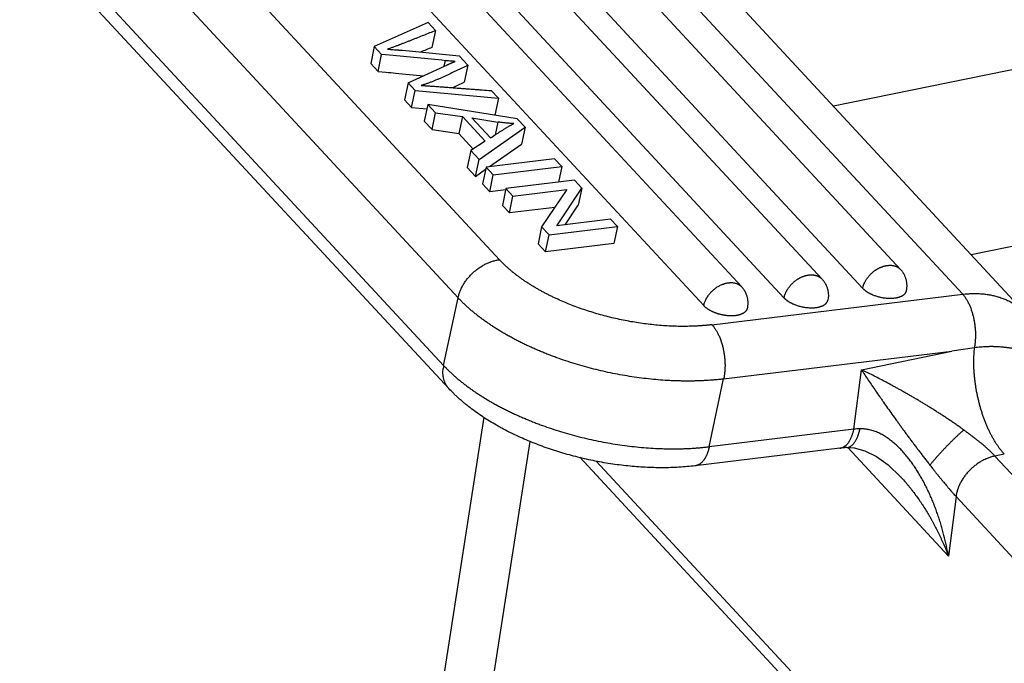
# Model space of a CAD drawing. Units: millimetres. Extents: x 849 to 1443, y 588 to 1008.
# Drawn here: x 891 to 916, y 634 to 650 of the extents above; entities that cross this region are included whole.
import ezdxf

# ---------------------------------------------------------------- set-up
doc = ezdxf.new("R2010")
doc.units = ezdxf.units.MM
doc.header["$LTSCALE"] = 65.395
doc.layers.add('24BBK_1_SOLIDLINE', color=7, linetype='CONTINUOUS')
doc.layers.add('LXB-A_SC_3_SOLIDLINE', color=7, linetype='CONTINUOUS')

msp = doc.modelspace()

# ---------------------------------------------------------------- linework, layer by layer
at = {"layer": '24BBK_1_SOLIDLINE', "color": 7, "linetype": 'Continuous'}
for p, q in [((1001.346, 666.262), (911.595, 647.919)), ((915.052, 644.193), (1000.686, 661.694)), ((901.513, 631.773), (902.803, 640.102)), ((902.399, 629.438), (903.956, 639.489))]:
    msp.add_line(p, q, dxfattribs=at)
at = {"layer": 'LXB-A_SC_3_SOLIDLINE', "color": 7, "linetype": 'Continuous'}
for p, q in [((914.843, 643.192), (900.365, 658.794)), ((913.281, 643.814), (899.566, 658.595)), ((911.303, 643.573), (897.587, 658.354)), ((901.965, 658.296), (916.443, 642.694)), ((909.282, 643.377), (895.649, 658.069)), ((912.325, 643.343), (898.609, 658.124)), ((910.346, 643.102), (896.631, 657.883)), ((908.326, 642.906), (894.693, 657.598)), ((892.519, 655.556), (903.187, 644.06)), ((902.145, 643.103), (891.477, 654.6)), ((891.114, 652.896), (901.782, 641.4)), ((901.91, 640.824), (891.242, 652.321)), ((901.393, 650.025), (900.037, 649.423)), ((901.579, 649.824), (901.393, 650.025)), ((901.579, 649.824), (901.489, 649.398)), ((900.037, 649.423), (899.946, 648.997)), ((900.037, 649.423), (900.222, 649.223)), ((900.132, 648.797), (900.222, 649.223)), ((900.421, 649.203), (900.222, 649.223)), ((900.746, 649.328), (902.17, 649.187)), ((902.39, 648.951), (902.17, 649.187)), ((899.946, 648.997), (900.132, 648.797)), ((900.887, 648.506), (901.8, 648.927)), ((901.795, 648.925), (901.825, 649.068)), ((902.39, 648.951), (902.299, 648.525)), ((900.132, 648.797), (900.331, 648.777)), ((900.887, 648.506), (900.797, 648.08)), ((900.887, 648.506), (901.063, 648.317)), ((900.972, 647.891), (901.063, 648.317)), ((901.063, 648.317), (903.161, 648.12)), ((903.161, 648.12), (902.978, 648.317)), ((903.161, 648.12), (903.07, 647.694)), ((900.797, 648.08), (900.972, 647.891)), ((900.972, 647.891), (901.363, 647.854)), ((901.387, 647.967), (901.296, 647.542)), ((901.387, 647.967), (901.58, 647.759)), ((903.636, 647.608), (901.387, 647.967)), ((901.49, 647.333), (901.58, 647.759)), ((901.58, 647.759), (902.253, 647.66)), ((902.253, 647.66), (902.162, 647.234)), ((902.253, 647.66), (902.827, 647.04)), ((902.957, 647.123), (902.49, 647.626)), ((902.49, 647.626), (903.146, 647.524)), ((901.296, 647.542), (901.49, 647.333)), ((902.674, 646.581), (903.832, 647.396)), ((903.146, 647.524), (903.077, 647.201)), ((903.832, 647.396), (903.636, 647.608)), ((903.832, 647.396), (903.742, 646.97)), ((901.49, 647.333), (902.162, 647.234)), ((902.162, 647.234), (902.525, 646.842)), ((902.827, 647.04), (902.467, 646.804)), ((902.933, 646.401), (903.742, 646.97)), ((902.467, 646.804), (902.376, 646.378)), ((902.467, 646.804), (902.674, 646.581)), ((902.583, 646.155), (902.674, 646.581)), ((902.85, 646.391), (902.759, 645.965)), ((904.571, 646.6), (902.85, 646.391)), ((902.85, 646.391), (903.032, 646.194)), ((903.032, 646.194), (904.753, 646.404)), ((904.753, 646.404), (904.571, 646.6)), ((904.753, 646.404), (904.67, 646.011)), ((902.376, 646.378), (902.583, 646.155)), ((902.583, 646.155), (902.838, 646.334)), ((902.942, 645.769), (903.032, 646.194)), ((902.759, 645.965), (902.942, 645.769)), ((905.072, 646.06), (903.351, 645.851)), ((905.259, 645.859), (905.072, 646.06)), ((903.344, 645.817), (902.942, 645.769)), ((903.351, 645.851), (903.26, 645.425)), ((903.351, 645.851), (903.525, 645.663)), ((903.435, 645.237), (903.525, 645.663)), ((903.525, 645.663), (904.878, 645.827)), ((904.878, 645.827), (904.248, 644.885)), ((904.63, 644.916), (905.259, 645.859)), ((905.259, 645.859), (905.168, 645.433)), ((903.26, 645.425), (903.435, 645.237)), ((904.84, 644.942), (905.168, 645.433)), ((904.576, 645.376), (903.435, 645.237)), ((905.981, 645.081), (904.63, 644.916)), ((906.155, 644.893), (905.981, 645.081)), ((904.248, 644.885), (904.157, 644.459)), ((904.248, 644.885), (904.434, 644.683)), ((904.344, 644.258), (904.434, 644.683)), ((904.434, 644.683), (906.155, 644.893)), ((906.155, 644.893), (906.065, 644.467)), ((904.157, 644.459), (904.344, 644.258)), ((906.065, 644.467), (904.344, 644.258)), ((908.533, 642.425), (914.843, 643.192)), ((901.782, 641.4), (902.145, 643.103)), ((908.828, 641.06), (914.571, 641.758)), ((912.294, 641.292), (914.571, 641.758)), ((915.142, 641.843), (914.571, 641.758)), ((912.106, 639.799), (912.294, 641.292)), ((908.466, 639.356), (908.828, 641.06)), ((912.106, 639.799), (908.466, 639.356)), ((911.75, 639.319), (908.11, 638.877)), ((911.927, 639.336), (911.927, 639.336)), ((914.486, 636.601), (911.949, 639.335)), ((905.205, 639.092), (915.499, 627.999)), ((905.623, 638.993), (915.359, 628.501)), ((915.89, 639.171), (915.653, 639.122)), ((915.653, 639.122), (917.32, 637.326)), ((913.279, 638.604), (913.28, 638.603)), ((914.675, 638.104), (914.486, 636.601)), ((916.342, 636.308), (914.675, 638.104))]:
    msp.add_line(p, q, dxfattribs=at)
msp.add_lwpolyline([(911.927, 639.336), (912.114, 639.327), (912.382, 639.255), (912.673, 639.11), (912.966, 638.9), (913.28, 638.603)], dxfattribs=at)
for centre, radius, start, end in [((943.451, 543.323), 114.074, 111.5834, 111.73969), ((866.1, 287.087), 363.739, 84.36361, 84.58574), ((872.62, 694.587), 56.331, 302.5847, 302.7533), ((902.643, 641.216), 0.88, 167.9311, 172.8094), ((912.131, 636.175), 3.167, 94.801, 96.9106), ((912.153, 635.92), 3.424, 93.7917, 94.8126)]:
    msp.add_arc(centre, radius, start, end, dxfattribs=at)
for points, knots in [([(901.579, 649.824), (901.529, 649.804), (901.428, 649.764), (901.277, 649.704), (901.151, 649.654), (901.051, 649.614), (900.975, 649.584), (900.9, 649.554), (900.837, 649.53), (900.786, 649.51), (900.748, 649.495), (900.717, 649.483), (900.692, 649.473), (900.673, 649.466), (900.654, 649.459), (900.629, 649.449), (900.597, 649.437), (900.559, 649.423), (900.508, 649.404), (900.444, 649.381), (900.392, 649.364), (900.366, 649.356)], [0, 0, 0, 0, 0.124954, 0.249928, 0.374903, 0.437384, 0.499859, 0.562323, 0.624777, 0.655998, 0.687216, 0.71843, 0.734036, 0.74964, 0.765243, 0.780846, 0.812055, 0.843276, 0.874522, 0.937133, 1, 1, 1, 1]), ([(900.366, 649.356), (900.392, 649.354), (900.441, 649.351), (900.51, 649.346), (900.571, 649.341), (900.616, 649.338), (900.647, 649.336), (900.668, 649.334), (900.686, 649.333), (900.702, 649.332), (900.716, 649.331), (900.728, 649.33), (900.737, 649.329), (900.743, 649.328), (900.745, 649.328), (900.746, 649.328)], [0, 0, 0, 0, 0.204586, 0.386413, 0.545491, 0.68183, 0.741475, 0.795439, 0.843724, 0.88633, 0.923259, 0.954512, 0.980092, 0.990755, 1, 1, 1, 1]), ([(902.39, 648.951), (902.341, 648.927), (902.267, 648.892), (902.169, 648.845), (902.096, 648.81), (902.022, 648.775), (901.948, 648.74), (901.875, 648.705), (901.814, 648.677), (901.765, 648.655), (901.728, 648.638), (901.691, 648.622), (901.642, 648.6), (901.581, 648.574), (901.508, 648.544), (901.435, 648.516), (901.361, 648.489), (901.288, 648.465), (901.238, 648.45), (901.214, 648.443)], [0, 0, 0, 0, 0.127017, 0.190631, 0.254248, 0.317817, 0.381288, 0.444611, 0.507738, 0.539214, 0.570623, 0.60196, 0.633218, 0.695468, 0.757315, 0.818716, 0.879639, 0.940066, 1, 1, 1, 1]), ([(901.8, 648.927), (901.815, 648.934), (901.838, 648.945), (901.868, 648.959), (901.89, 648.969), (901.911, 648.979), (901.932, 648.988), (901.952, 648.998), (901.971, 649.006), (901.989, 649.014), (902.005, 649.022), (902.02, 649.028), (902.033, 649.034), (902.042, 649.038), (902.049, 649.041), (902.053, 649.043), (902.057, 649.045), (902.061, 649.046), (902.064, 649.047), (902.067, 649.048), (902.068, 649.049)], [0, 0, 0, 0, 0.171892, 0.25593, 0.338391, 0.419046, 0.497501, 0.572916, 0.644378, 0.710973, 0.771789, 0.82595, 0.873229, 0.913939, 0.931936, 0.948414, 0.963418, 0.976988, 0.989168, 1, 1, 1, 1]), ([(902.068, 649.049), (902.045, 649.05), (902.001, 649.053), (901.938, 649.058), (901.88, 649.062), (901.843, 649.066), (901.825, 649.068)], [0, 0, 0, 0, 0.279165, 0.538442, 0.778496, 1, 1, 1, 1]), ([(900.331, 648.777), (900.41, 648.77), (900.726, 648.74), (901.041, 648.71), (901.278, 648.687)], [0, 0, 0, 0, 0.249987, 1, 1, 1, 1]), ([(901.214, 648.443), (901.228, 648.443), (901.258, 648.441), (901.304, 648.439), (901.351, 648.436), (901.4, 648.433), (901.451, 648.429), (901.502, 648.426), (901.555, 648.422), (901.609, 648.418), (901.664, 648.414), (901.719, 648.41), (901.775, 648.406), (901.851, 648.4), (901.946, 648.393), (902.061, 648.384), (902.157, 648.377), (902.234, 648.371), (902.292, 648.367), (902.35, 648.363), (902.426, 648.357), (902.522, 648.35), (902.636, 648.342), (902.788, 648.331), (902.902, 648.322), (902.978, 648.317)], [0, 0, 0, 0, 0.024777, 0.050662, 0.077563, 0.105386, 0.134037, 0.163423, 0.19345, 0.224024, 0.255052, 0.286451, 0.318176, 0.350184, 0.414881, 0.480208, 0.545833, 0.578652, 0.611419, 0.644096, 0.676671, 0.741571, 0.806236, 0.870785, 1, 1, 1, 1]), ([(902.013, 648.388), (902.061, 648.411), (902.156, 648.457), (902.251, 648.502), (902.299, 648.525)], [0, 0, 0, 0, 0.500431, 1, 1, 1, 1]), ([(903.096, 647.213), (903.117, 647.226), (903.159, 647.253), (903.221, 647.293), (903.272, 647.325), (903.312, 647.35), (903.341, 647.368), (903.37, 647.385), (903.398, 647.402), (903.425, 647.418), (903.452, 647.433), (903.477, 647.448), (903.502, 647.461), (903.526, 647.473), (903.541, 647.481), (903.549, 647.484)], [0, 0, 0, 0, 0.141461, 0.281014, 0.417332, 0.483862, 0.549066, 0.612749, 0.674718, 0.734782, 0.79275, 0.848437, 0.901659, 0.952238, 1, 1, 1, 1]), ([(903.549, 647.484), (903.517, 647.486), (903.451, 647.49), (903.352, 647.498), (903.25, 647.51), (903.181, 647.519), (903.146, 647.524)], [0, 0, 0, 0, 0.23995, 0.486489, 0.739784, 1, 1, 1, 1]), ([(902.145, 643.103), (902.148, 643.117), (902.155, 643.146), (902.167, 643.188), (902.181, 643.23), (902.197, 643.272), (902.212, 643.307), (902.225, 643.334), (902.238, 643.362), (902.256, 643.397), (902.28, 643.438), (902.305, 643.478), (902.332, 643.518), (902.361, 643.556), (902.391, 643.595), (902.422, 643.632), (902.455, 643.668), (902.49, 643.703), (902.525, 643.737), (902.562, 643.769), (902.6, 643.8), (902.638, 643.83), (902.678, 643.858), (902.718, 643.885), (902.76, 643.91), (902.801, 643.934), (902.843, 643.955), (902.886, 643.975), (902.922, 643.99), (902.951, 644.001), (902.979, 644.012), (903.015, 644.023), (903.058, 644.036), (903.101, 644.046), (903.144, 644.054), (903.173, 644.058), (903.187, 644.06)], [0, 0, 0, 0, 0.02871, 0.057903, 0.087552, 0.117627, 0.148096, 0.163469, 0.178927, 0.21009, 0.241559, 0.273307, 0.305305, 0.337522, 0.369927, 0.402481, 0.435146, 0.467883, 0.500652, 0.533416, 0.566135, 0.59877, 0.631284, 0.663637, 0.695792, 0.727717, 0.759382, 0.790758, 0.82182, 0.837225, 0.852541, 0.882893, 0.912845, 0.942366, 0.971426, 1, 1, 1, 1]), ([(908.533, 642.425), (908.505, 642.422), (908.448, 642.415), (908.362, 642.407), (908.275, 642.4), (908.187, 642.394), (908.098, 642.389), (908.008, 642.386), (907.917, 642.384), (907.794, 642.382), (907.639, 642.384), (907.452, 642.391), (907.262, 642.403), (907.071, 642.421), (906.879, 642.443), (906.686, 642.47), (906.493, 642.501), (906.3, 642.538), (906.108, 642.579), (905.918, 642.625), (905.729, 642.675), (905.542, 642.73), (905.358, 642.789), (905.177, 642.851), (904.999, 642.918), (904.826, 642.989), (904.684, 643.051), (904.573, 643.102), (904.491, 643.141), (904.411, 643.181), (904.332, 643.222), (904.254, 643.263), (904.178, 643.306), (904.103, 643.349), (904.03, 643.392), (903.958, 643.437), (903.888, 643.481), (903.82, 643.527), (903.753, 643.573), (903.688, 643.62), (903.625, 643.667), (903.563, 643.715), (903.504, 643.763), (903.446, 643.811), (903.39, 643.86), (903.336, 643.91), (903.284, 643.959), (903.235, 644.009), (903.202, 644.043), (903.187, 644.06)], [0, 0, 0, 0, 0.014836, 0.029848, 0.045028, 0.060369, 0.075863, 0.091503, 0.10728, 0.123188, 0.155363, 0.187975, 0.220971, 0.254297, 0.287897, 0.32171, 0.355674, 0.389727, 0.423806, 0.457848, 0.491792, 0.525576, 0.559138, 0.59242, 0.625363, 0.657909, 0.690002, 0.705862, 0.72159, 0.737177, 0.752619, 0.767909, 0.783041, 0.79801, 0.812809, 0.827436, 0.841885, 0.856152, 0.870233, 0.884124, 0.897821, 0.911322, 0.924621, 0.937715, 0.950601, 0.963276, 0.975735, 0.987978, 1, 1, 1, 1]), ([(912.325, 643.343), (912.327, 643.351), (912.331, 643.367), (912.338, 643.391), (912.345, 643.414), (912.354, 643.438), (912.364, 643.462), (912.375, 643.486), (912.387, 643.509), (912.4, 643.533), (912.414, 643.556), (912.429, 643.579), (912.444, 643.601), (912.461, 643.623), (912.478, 643.644), (912.496, 643.665), (912.515, 643.685), (912.535, 643.705), (912.555, 643.724), (912.576, 643.743), (912.598, 643.76), (912.619, 643.777), (912.642, 643.794), (912.665, 643.809), (912.688, 643.823), (912.712, 643.837), (912.736, 643.849), (912.76, 643.861), (912.784, 643.872), (912.808, 643.881), (912.833, 643.89), (912.857, 643.898), (912.882, 643.904), (912.898, 643.908), (912.906, 643.909)], [0, 0, 0, 0, 0.028548, 0.057561, 0.087012, 0.116875, 0.147122, 0.177721, 0.208642, 0.23986, 0.271348, 0.303082, 0.335035, 0.367178, 0.399485, 0.431924, 0.46446, 0.497059, 0.529684, 0.562298, 0.594866, 0.627351, 0.659724, 0.691955, 0.724014, 0.755873, 0.787504, 0.818881, 0.849974, 0.880749, 0.911171, 0.941208, 0.970827, 1, 1, 1, 1]), ([(912.906, 643.909), (912.916, 643.911), (912.934, 643.915), (912.962, 643.918), (912.989, 643.92), (913.017, 643.921), (913.043, 643.92), (913.065, 643.918), (913.082, 643.915), (913.099, 643.912), (913.119, 643.908), (913.143, 643.901), (913.166, 643.893), (913.188, 643.883), (913.206, 643.874), (913.219, 643.865), (913.232, 643.857), (913.248, 643.845), (913.265, 643.83), (913.276, 643.819), (913.281, 643.814)], [0, 0, 0, 0, 0.07033, 0.1396, 0.207757, 0.274756, 0.340561, 0.405153, 0.436996, 0.468541, 0.530771, 0.591938, 0.652139, 0.711483, 0.77009, 0.799164, 0.828106, 0.88566, 0.942907, 1, 1, 1, 1]), ([(910.346, 643.102), (910.348, 643.11), (910.352, 643.126), (910.359, 643.15), (910.366, 643.174), (910.375, 643.198), (910.385, 643.222), (910.396, 643.245), (910.408, 643.269), (910.421, 643.292), (910.435, 643.315), (910.45, 643.338), (910.465, 643.36), (910.482, 643.382), (910.499, 643.404), (910.518, 643.425), (910.536, 643.445), (910.556, 643.465), (910.576, 643.484), (910.597, 643.502), (910.619, 643.52), (910.641, 643.537), (910.663, 643.553), (910.686, 643.568), (910.709, 643.583), (910.733, 643.596), (910.757, 643.609), (910.781, 643.621), (910.805, 643.631), (910.829, 643.641), (910.854, 643.65), (910.878, 643.657), (910.903, 643.664), (910.919, 643.667), (910.927, 643.669)], [0, 0, 0, 0, 0.028548, 0.057561, 0.087012, 0.116875, 0.147122, 0.177721, 0.208642, 0.23986, 0.271348, 0.303082, 0.335035, 0.367178, 0.399485, 0.431924, 0.46446, 0.497059, 0.529684, 0.562298, 0.594866, 0.627351, 0.659724, 0.691955, 0.724014, 0.755873, 0.787504, 0.818881, 0.849974, 0.880749, 0.911171, 0.941208, 0.970827, 1, 1, 1, 1]), ([(910.927, 643.669), (910.937, 643.671), (910.955, 643.674), (910.983, 643.678), (911.011, 643.68), (911.038, 643.68), (911.064, 643.679), (911.086, 643.677), (911.103, 643.675), (911.12, 643.672), (911.14, 643.667), (911.164, 643.661), (911.187, 643.652), (911.209, 643.642), (911.227, 643.633), (911.24, 643.625), (911.253, 643.616), (911.269, 643.605), (911.286, 643.59), (911.297, 643.579), (911.303, 643.573)], [0, 0, 0, 0, 0.07033, 0.1396, 0.207757, 0.274756, 0.340561, 0.405153, 0.436996, 0.468541, 0.530771, 0.591938, 0.652139, 0.711483, 0.77009, 0.799164, 0.828106, 0.88566, 0.942907, 1, 1, 1, 1]), ([(913.429, 643.281), (913.431, 643.292), (913.435, 643.316), (913.44, 643.352), (913.441, 643.381), (913.442, 643.405), (913.441, 643.429), (913.44, 643.459), (913.435, 643.495), (913.429, 643.53), (913.42, 643.565), (913.41, 643.6), (913.397, 643.633), (913.383, 643.666), (913.369, 643.693), (913.357, 643.713), (913.344, 643.734), (913.327, 643.758), (913.305, 643.787), (913.29, 643.805), (913.281, 643.814)], [0, 0, 0, 0, 0.062448, 0.124961, 0.187493, 0.218757, 0.250013, 0.312503, 0.374984, 0.437468, 0.499958, 0.562445, 0.624927, 0.687411, 0.749914, 0.781181, 0.812458, 0.875015, 0.937545, 1, 1, 1, 1]), ([(908.326, 642.906), (908.329, 642.919), (908.335, 642.944), (908.347, 642.982), (908.36, 643.013), (908.371, 643.038), (908.38, 643.057), (908.389, 643.076), (908.399, 643.094), (908.41, 643.112), (908.426, 643.137), (908.446, 643.166), (908.468, 643.195), (908.487, 643.217), (908.501, 643.233), (908.516, 643.249), (908.537, 643.27), (908.564, 643.295), (908.597, 643.324), (908.632, 643.35), (908.668, 643.375), (908.705, 643.397), (908.743, 643.417), (908.775, 643.431), (908.801, 643.442), (908.82, 643.449), (908.84, 643.456), (908.859, 643.461), (908.878, 643.467), (908.904, 643.473), (908.936, 643.479), (908.967, 643.482), (908.992, 643.484), (909.011, 643.484), (909.029, 643.484), (909.053, 643.483), (909.082, 643.479), (909.116, 643.473), (909.143, 643.465), (909.164, 643.457), (909.179, 643.451), (909.194, 643.444), (909.208, 643.436), (909.222, 643.428), (909.235, 643.419), (909.248, 643.409), (909.26, 643.399), (909.271, 643.389), (909.279, 643.381), (909.282, 643.377)], [0, 0, 0, 0, 0.030731, 0.062238, 0.09445, 0.110797, 0.127288, 0.143915, 0.160665, 0.177529, 0.1945, 0.228721, 0.263253, 0.280613, 0.298021, 0.315467, 0.33294, 0.367919, 0.402865, 0.437683, 0.47228, 0.506569, 0.540471, 0.573909, 0.590433, 0.606815, 0.623046, 0.639121, 0.655032, 0.670776, 0.701742, 0.731992, 0.746846, 0.761514, 0.775998, 0.790301, 0.818369, 0.845762, 0.872529, 0.885702, 0.898745, 0.91167, 0.924491, 0.93722, 0.949873, 0.962462, 0.975003, 0.98751, 1, 1, 1, 1]), ([(911.303, 643.573), (911.311, 643.564), (911.326, 643.546), (911.348, 643.518), (911.369, 643.488), (911.384, 643.462), (911.395, 643.441), (911.406, 643.42), (911.418, 643.393), (911.431, 643.359), (911.44, 643.33), (911.446, 643.307), (911.451, 643.284), (911.456, 643.254), (911.461, 643.219), (911.462, 643.189), (911.463, 643.165), (911.463, 643.147), (911.462, 643.129), (911.46, 643.105), (911.456, 643.075), (911.452, 643.052), (911.45, 643.04)], [0, 0, 0, 0, 0.062416, 0.124944, 0.187534, 0.250138, 0.281434, 0.312718, 0.375241, 0.437731, 0.500199, 0.531432, 0.562664, 0.625125, 0.687595, 0.750083, 0.781339, 0.812602, 0.843865, 0.875124, 0.937601, 1, 1, 1, 1]), ([(909.429, 642.844), (909.432, 642.856), (909.436, 642.879), (909.44, 642.915), (909.442, 642.951), (909.442, 642.981), (909.441, 643.005), (909.44, 643.023), (909.438, 643.041), (909.435, 643.064), (909.43, 643.094), (909.421, 643.129), (909.411, 643.163), (909.4, 643.191), (909.391, 643.213), (909.383, 643.23), (909.375, 643.246), (909.364, 643.267), (909.348, 643.292), (909.328, 643.322), (909.306, 643.351), (909.29, 643.369), (909.282, 643.377)], [0, 0, 0, 0, 0.062293, 0.124735, 0.187277, 0.249866, 0.281166, 0.312459, 0.343739, 0.375005, 0.437499, 0.499973, 0.562448, 0.624948, 0.656218, 0.687503, 0.7188, 0.750104, 0.8127, 0.875249, 0.937699, 1, 1, 1, 1]), ([(912.325, 643.343), (912.329, 643.339), (912.337, 643.331), (912.35, 643.319), (912.363, 643.307), (912.377, 643.295), (912.392, 643.283), (912.407, 643.272), (912.423, 643.261), (912.44, 643.25), (912.457, 643.239), (912.476, 643.229), (912.494, 643.219), (912.513, 643.209), (912.533, 643.199), (912.56, 643.187), (912.595, 643.172), (912.638, 643.156), (912.682, 643.142), (912.727, 643.129), (912.773, 643.118), (912.82, 643.109), (912.867, 643.102), (912.913, 643.096), (912.951, 643.093), (912.982, 643.092), (913.005, 643.091), (913.027, 643.091), (913.049, 643.092), (913.071, 643.093), (913.099, 643.094), (913.126, 643.097), (913.153, 643.101), (913.173, 643.104), (913.192, 643.108), (913.21, 643.113), (913.228, 643.117), (913.246, 643.122), (913.262, 643.128), (913.278, 643.134), (913.294, 643.141), (913.308, 643.147), (913.322, 643.155), (913.335, 643.162), (913.348, 643.171), (913.36, 643.179), (913.37, 643.188), (913.38, 643.197), (913.389, 643.206), (913.398, 643.216), (913.404, 643.225), (913.408, 643.232), (913.413, 643.238), (913.417, 643.247), (913.421, 643.256), (913.424, 643.264), (913.426, 643.271), (913.428, 643.277), (913.429, 643.281)], [0, 0, 0, 0, 0.013571, 0.027549, 0.041924, 0.056686, 0.071825, 0.087326, 0.103178, 0.119364, 0.135871, 0.152684, 0.169787, 0.187163, 0.204796, 0.222668, 0.259057, 0.296184, 0.333877, 0.371958, 0.410245, 0.448558, 0.486717, 0.524543, 0.561855, 0.580266, 0.598487, 0.616496, 0.634277, 0.651808, 0.669073, 0.702727, 0.719086, 0.735116, 0.750804, 0.76614, 0.781113, 0.795715, 0.809938, 0.823777, 0.837228, 0.850293, 0.862977, 0.875285, 0.887224, 0.898806, 0.910043, 0.920953, 0.931559, 0.941889, 0.951973, 0.956934, 0.961847, 0.971544, 0.981106, 0.985851, 0.990578, 1, 1, 1, 1]), ([(914.843, 643.192), (914.883, 643.197), (914.963, 643.205), (915.082, 643.211), (915.18, 643.211), (915.258, 643.208), (915.315, 643.204), (915.372, 643.199), (915.428, 643.193), (915.484, 643.184), (915.557, 643.172), (915.646, 643.153), (915.733, 643.128), (915.801, 643.106), (915.867, 643.082), (915.948, 643.048), (916.042, 643.003), (916.131, 642.951), (916.202, 642.904), (916.257, 642.864), (916.297, 642.832), (916.335, 642.8), (916.372, 642.766), (916.408, 642.731), (916.432, 642.706), (916.443, 642.694)], [0, 0, 0, 0, 0.069577, 0.138104, 0.205551, 0.238864, 0.271901, 0.304659, 0.33714, 0.369351, 0.401297, 0.46442, 0.526581, 0.557326, 0.587859, 0.648327, 0.708083, 0.767227, 0.825868, 0.855039, 0.884129, 0.913154, 0.94213, 0.971073, 1, 1, 1, 1]), ([(915.142, 641.843), (915.144, 641.857), (915.15, 641.886), (915.156, 641.929), (915.162, 641.974), (915.166, 642.019), (915.169, 642.065), (915.171, 642.111), (915.172, 642.159), (915.171, 642.206), (915.17, 642.254), (915.167, 642.302), (915.163, 642.35), (915.157, 642.399), (915.151, 642.447), (915.143, 642.494), (915.135, 642.542), (915.125, 642.589), (915.114, 642.635), (915.102, 642.681), (915.089, 642.726), (915.075, 642.77), (915.06, 642.812), (915.045, 642.854), (915.028, 642.895), (915.01, 642.934), (914.992, 642.972), (914.973, 643.009), (914.953, 643.044), (914.932, 643.077), (914.911, 643.108), (914.889, 643.138), (914.867, 643.166), (914.851, 643.183), (914.843, 643.192)], [0, 0, 0, 0, 0.030182, 0.061013, 0.092431, 0.124375, 0.156783, 0.189591, 0.222743, 0.256183, 0.289857, 0.32371, 0.357687, 0.391729, 0.425777, 0.459769, 0.493643, 0.527341, 0.560801, 0.593968, 0.626785, 0.659197, 0.691148, 0.722587, 0.753466, 0.783745, 0.813384, 0.842344, 0.87059, 0.898089, 0.924808, 0.950716, 0.975788, 1, 1, 1, 1]), ([(908.828, 641.06), (908.793, 641.056), (908.722, 641.048), (908.614, 641.037), (908.505, 641.028), (908.395, 641.021), (908.284, 641.015), (908.171, 641.011), (908.058, 641.008), (907.943, 641.007), (907.828, 641.008), (907.711, 641.01), (907.594, 641.013), (907.437, 641.02), (907.239, 641.033), (907, 641.054), (906.76, 641.082), (906.519, 641.116), (906.277, 641.155), (906.037, 641.201), (905.797, 641.253), (905.559, 641.31), (905.323, 641.373), (905.089, 641.441), (904.859, 641.514), (904.67, 641.58), (904.521, 641.635), (904.41, 641.677), (904.301, 641.721), (904.193, 641.765), (904.087, 641.811), (903.981, 641.858), (903.878, 641.906), (903.776, 641.955), (903.675, 642.005), (903.576, 642.056), (903.479, 642.108), (903.384, 642.161), (903.291, 642.214), (903.199, 642.269), (903.109, 642.324), (903.022, 642.381), (902.936, 642.437), (902.853, 642.495), (902.772, 642.553), (902.692, 642.612), (902.616, 642.672), (902.541, 642.732), (902.469, 642.793), (902.399, 642.854), (902.332, 642.916), (902.267, 642.978), (902.205, 643.04), (902.165, 643.082), (902.145, 643.103)], [0, 0, 0, 0, 0.014836, 0.029848, 0.045028, 0.060369, 0.075862, 0.091502, 0.107279, 0.123187, 0.139216, 0.155362, 0.171617, 0.187975, 0.22097, 0.254296, 0.287896, 0.321709, 0.355674, 0.389727, 0.423805, 0.457848, 0.491792, 0.525575, 0.559138, 0.59242, 0.608938, 0.625364, 0.641691, 0.657911, 0.674017, 0.690004, 0.705864, 0.721592, 0.737179, 0.752621, 0.767911, 0.783043, 0.798011, 0.812811, 0.827437, 0.841886, 0.856153, 0.870234, 0.884125, 0.897822, 0.911322, 0.924622, 0.937716, 0.950602, 0.963276, 0.975735, 0.987978, 1, 1, 1, 1]), ([(910.346, 643.102), (910.35, 643.098), (910.358, 643.09), (910.371, 643.078), (910.384, 643.066), (910.398, 643.054), (910.413, 643.043), (910.428, 643.032), (910.444, 643.02), (910.461, 643.009), (910.479, 642.999), (910.497, 642.988), (910.515, 642.978), (910.534, 642.968), (910.554, 642.959), (910.581, 642.946), (910.616, 642.932), (910.659, 642.916), (910.703, 642.902), (910.748, 642.889), (910.794, 642.878), (910.841, 642.869), (910.888, 642.861), (910.934, 642.856), (910.973, 642.853), (911.003, 642.851), (911.026, 642.851), (911.048, 642.851), (911.07, 642.851), (911.092, 642.852), (911.12, 642.854), (911.147, 642.857), (911.174, 642.861), (911.194, 642.864), (911.213, 642.868), (911.231, 642.872), (911.249, 642.877), (911.267, 642.882), (911.283, 642.888), (911.299, 642.894), (911.315, 642.9), (911.329, 642.907), (911.343, 642.914), (911.357, 642.922), (911.369, 642.93), (911.381, 642.938), (911.391, 642.947), (911.401, 642.956), (911.41, 642.966), (911.419, 642.976), (911.425, 642.984), (911.429, 642.991), (911.434, 642.998), (911.438, 643.007), (911.442, 643.016), (911.445, 643.023), (911.447, 643.031), (911.449, 643.036), (911.45, 643.04)], [0, 0, 0, 0, 0.013571, 0.027549, 0.041924, 0.056686, 0.071825, 0.087326, 0.103178, 0.119364, 0.135871, 0.152684, 0.169787, 0.187163, 0.204796, 0.222668, 0.259057, 0.296184, 0.333877, 0.371958, 0.410245, 0.448558, 0.486717, 0.524543, 0.561855, 0.580266, 0.598487, 0.616496, 0.634277, 0.651808, 0.669073, 0.702727, 0.719086, 0.735116, 0.750804, 0.76614, 0.781113, 0.795715, 0.809938, 0.823777, 0.837228, 0.850293, 0.862977, 0.875285, 0.887224, 0.898806, 0.910043, 0.920953, 0.931559, 0.941889, 0.951973, 0.956934, 0.961847, 0.971544, 0.981106, 0.985851, 0.990578, 1, 1, 1, 1]), ([(908.326, 642.906), (908.331, 642.901), (908.341, 642.891), (908.357, 642.876), (908.374, 642.862), (908.392, 642.847), (908.411, 642.833), (908.431, 642.82), (908.453, 642.806), (908.475, 642.793), (908.498, 642.781), (908.522, 642.769), (908.547, 642.757), (908.572, 642.746), (908.598, 642.735), (908.625, 642.725), (908.652, 642.716), (908.679, 642.707), (908.707, 642.699), (908.736, 642.691), (908.764, 642.684), (908.793, 642.678), (908.822, 642.673), (908.851, 642.668), (908.88, 642.664), (908.909, 642.661), (908.937, 642.658), (908.966, 642.656), (908.994, 642.655), (909.022, 642.655), (909.049, 642.655), (909.076, 642.656), (909.102, 642.658), (909.12, 642.66), (909.128, 642.661)], [0, 0, 0, 0, 0.02424, 0.049365, 0.07535, 0.102165, 0.129777, 0.158149, 0.187245, 0.217026, 0.247451, 0.278476, 0.310056, 0.342143, 0.374681, 0.407615, 0.440888, 0.474443, 0.508222, 0.542164, 0.576205, 0.61028, 0.644326, 0.678279, 0.712079, 0.745671, 0.778997, 0.812004, 0.844637, 0.876836, 0.908537, 0.939674, 0.970182, 1, 1, 1, 1]), ([(909.128, 642.661), (909.138, 642.662), (909.158, 642.665), (909.188, 642.671), (909.216, 642.677), (909.238, 642.684), (909.256, 642.689), (909.272, 642.695), (909.292, 642.703), (909.314, 642.713), (909.334, 642.725), (909.35, 642.735), (909.362, 642.744), (909.37, 642.751), (909.378, 642.757), (909.387, 642.767), (909.398, 642.779), (909.407, 642.792), (909.413, 642.802), (909.418, 642.811), (909.421, 642.819), (909.425, 642.827), (909.427, 642.836), (909.429, 642.841), (909.429, 642.844)], [0, 0, 0, 0, 0.082034, 0.1617, 0.238812, 0.3132, 0.349328, 0.384721, 0.453248, 0.518783, 0.581387, 0.641154, 0.670021, 0.698237, 0.725827, 0.752824, 0.805172, 0.855636, 0.880293, 0.904631, 0.928708, 0.952586, 0.976328, 1, 1, 1, 1]), ([(908.533, 642.425), (908.541, 642.417), (908.557, 642.399), (908.58, 642.371), (908.602, 642.34), (908.623, 642.308), (908.644, 642.275), (908.664, 642.239), (908.684, 642.202), (908.702, 642.164), (908.72, 642.124), (908.737, 642.082), (908.753, 642.04), (908.768, 641.996), (908.782, 641.952), (908.795, 641.906), (908.807, 641.86), (908.817, 641.813), (908.827, 641.765), (908.835, 641.717), (908.843, 641.668), (908.849, 641.62), (908.854, 641.571), (908.858, 641.522), (908.86, 641.474), (908.862, 641.425), (908.862, 641.377), (908.861, 641.33), (908.858, 641.283), (908.855, 641.236), (908.85, 641.191), (908.844, 641.146), (908.837, 641.103), (908.831, 641.074), (908.828, 641.06)], [0, 0, 0, 0, 0.02423, 0.049331, 0.075279, 0.102048, 0.129606, 0.157919, 0.186952, 0.21667, 0.247031, 0.277996, 0.309521, 0.34156, 0.374056, 0.406954, 0.440196, 0.473726, 0.507484, 0.541408, 0.575438, 0.60951, 0.643561, 0.677531, 0.711358, 0.744988, 0.778363, 0.811428, 0.844126, 0.876402, 0.908189, 0.939426, 0.97005, 1, 1, 1, 1]), ([(915.89, 639.171), (915.882, 639.179), (915.866, 639.196), (915.843, 639.223), (915.821, 639.25), (915.798, 639.278), (915.775, 639.307), (915.753, 639.337), (915.731, 639.368), (915.709, 639.4), (915.688, 639.433), (915.666, 639.466), (915.645, 639.501), (915.617, 639.548), (915.583, 639.609), (915.543, 639.684), (915.505, 639.762), (915.468, 639.843), (915.433, 639.926), (915.399, 640.011), (915.367, 640.098), (915.336, 640.187), (915.307, 640.278), (915.281, 640.37), (915.256, 640.463), (915.233, 640.557), (915.212, 640.651), (915.193, 640.746), (915.176, 640.842), (915.162, 640.937), (915.15, 641.032), (915.14, 641.127), (915.132, 641.221), (915.126, 641.314), (915.123, 641.391), (915.122, 641.452), (915.122, 641.512), (915.123, 641.586), (915.127, 641.674), (915.133, 641.759), (915.138, 641.816), (915.142, 641.843)], [0, 0, 0, 0, 0.012036, 0.024304, 0.0368, 0.04952, 0.06246, 0.075616, 0.088985, 0.10256, 0.116338, 0.130314, 0.144482, 0.158839, 0.188096, 0.218046, 0.248646, 0.27985, 0.311608, 0.343861, 0.376554, 0.409629, 0.443026, 0.476684, 0.510541, 0.544535, 0.578603, 0.612683, 0.646708, 0.680616, 0.714341, 0.747822, 0.781002, 0.813823, 0.846229, 0.862261, 0.878168, 0.909576, 0.940392, 0.970554, 1, 1, 1, 1]), ([(916.264, 641.806), (916.254, 641.807), (916.233, 641.81), (916.201, 641.814), (916.169, 641.818), (916.137, 641.823), (916.104, 641.827), (916.071, 641.832), (916.038, 641.837), (916.005, 641.841), (915.977, 641.845), (915.955, 641.848), (915.932, 641.851), (915.904, 641.854), (915.869, 641.857), (915.835, 641.861), (915.788, 641.865), (915.742, 641.868), (915.695, 641.871), (915.659, 641.872), (915.623, 641.873), (915.587, 641.874), (915.557, 641.874), (915.533, 641.874), (915.508, 641.873), (915.478, 641.872), (915.441, 641.871), (915.404, 641.869), (915.354, 641.866), (915.292, 641.861), (915.217, 641.853), (915.167, 641.847), (915.142, 641.843)], [0, 0, 0, 0, 0.028188, 0.056621, 0.085294, 0.114201, 0.143336, 0.17269, 0.202257, 0.232029, 0.261999, 0.277057, 0.292163, 0.322514, 0.353051, 0.38377, 0.414668, 0.476994, 0.508422, 0.540024, 0.571802, 0.603758, 0.635891, 0.652026, 0.668206, 0.7007, 0.733365, 0.766197, 0.799188, 0.865613, 0.932575, 1, 1, 1, 1]), ([(901.91, 640.824), (901.903, 640.832), (901.889, 640.848), (901.873, 640.868), (901.861, 640.886), (901.849, 640.903), (901.836, 640.926), (901.821, 640.955), (901.808, 640.985), (901.797, 641.015), (901.787, 641.047), (901.78, 641.074), (901.776, 641.096), (901.772, 641.118), (901.768, 641.147), (901.765, 641.182), (901.763, 641.217), (901.764, 641.265), (901.767, 641.302), (901.77, 641.326)], [0, 0, 0, 0, 0.058527, 0.117156, 0.146546, 0.176001, 0.235157, 0.294735, 0.354835, 0.415551, 0.476969, 0.539173, 0.570596, 0.602243, 0.666211, 0.731106, 0.796936, 0.863704, 1, 1, 1, 1]), ([(901.782, 641.4), (901.802, 641.379), (901.842, 641.336), (901.904, 641.274), (901.969, 641.212), (902.037, 641.15), (902.106, 641.089), (902.178, 641.028), (902.253, 640.968), (902.33, 640.909), (902.409, 640.85), (902.49, 640.791), (902.574, 640.734), (902.659, 640.677), (902.747, 640.621), (902.836, 640.565), (902.928, 640.511), (903.021, 640.457), (903.117, 640.404), (903.214, 640.352), (903.313, 640.301), (903.413, 640.251), (903.515, 640.202), (903.619, 640.154), (903.724, 640.108), (903.831, 640.062), (903.938, 640.017), (904.048, 639.974), (904.158, 639.931), (904.307, 639.876), (904.496, 639.811), (904.726, 639.737), (904.96, 639.669), (905.196, 639.606), (905.434, 639.549), (905.674, 639.497), (905.915, 639.452), (906.156, 639.412), (906.397, 639.378), (906.637, 639.351), (906.876, 639.329), (907.074, 639.317), (907.232, 639.31), (907.349, 639.306), (907.465, 639.304), (907.58, 639.303), (907.695, 639.304), (907.808, 639.307), (907.921, 639.311), (908.032, 639.317), (908.143, 639.325), (908.252, 639.333), (908.359, 639.344), (908.43, 639.352), (908.466, 639.356)], [0, 0, 0, 0, 0.012022, 0.024265, 0.036724, 0.049398, 0.062284, 0.075378, 0.088678, 0.102178, 0.115875, 0.129766, 0.143847, 0.158114, 0.172563, 0.187189, 0.201989, 0.216957, 0.232089, 0.247379, 0.262821, 0.278408, 0.294136, 0.309996, 0.325983, 0.342089, 0.358309, 0.374636, 0.391062, 0.40758, 0.440862, 0.474425, 0.508208, 0.542152, 0.576195, 0.610273, 0.644326, 0.678291, 0.712104, 0.745704, 0.77903, 0.812025, 0.828383, 0.844638, 0.860784, 0.876813, 0.892721, 0.908498, 0.924138, 0.939631, 0.954972, 0.970152, 0.985164, 1, 1, 1, 1]), ([(914.87, 639.778), (914.841, 639.798), (914.784, 639.839), (914.712, 639.89), (914.655, 639.93), (914.597, 639.969), (914.526, 640.018), (914.439, 640.076), (914.353, 640.132), (914.267, 640.188), (914.181, 640.243), (914.096, 640.297), (914.011, 640.35), (913.927, 640.402), (913.843, 640.453), (913.76, 640.503), (913.677, 640.553), (913.594, 640.601), (913.513, 640.649), (913.431, 640.695), (913.351, 640.741), (913.271, 640.786), (913.192, 640.83), (913.113, 640.873), (913.01, 640.929), (912.882, 640.997), (912.731, 641.076), (912.582, 641.152), (912.437, 641.223), (912.341, 641.27), (912.294, 641.292)], [0, 0, 0, 0, 0.03519, 0.070351, 0.087897, 0.105408, 0.140306, 0.175013, 0.209502, 0.243751, 0.277743, 0.311464, 0.344901, 0.378045, 0.410892, 0.443434, 0.475668, 0.50759, 0.539197, 0.570487, 0.601456, 0.632102, 0.662424, 0.692419, 0.722084, 0.780417, 0.837404, 0.893024, 0.94724, 1, 1, 1, 1]), ([(912.294, 641.292), (912.322, 641.25), (912.379, 641.163), (912.468, 641.032), (912.559, 640.897), (912.653, 640.759), (912.734, 640.643), (912.8, 640.548), (912.868, 640.451), (912.955, 640.327), (913.061, 640.178), (913.152, 640.051), (913.226, 639.948), (913.283, 639.87), (913.34, 639.792), (913.398, 639.712), (913.457, 639.632), (913.517, 639.552), (913.577, 639.471), (913.639, 639.389), (913.7, 639.307), (913.763, 639.224), (913.826, 639.142), (913.89, 639.059), (913.954, 638.975), (913.997, 638.92), (914.019, 638.893)], [0, 0, 0, 0, 0.051982, 0.105526, 0.16058, 0.217103, 0.275072, 0.304593, 0.334468, 0.395273, 0.457468, 0.521035, 0.553327, 0.585953, 0.61891, 0.652192, 0.685793, 0.719705, 0.753918, 0.788414, 0.82318, 0.858192, 0.893422, 0.928841, 0.964392, 1, 1, 1, 1]), ([(908.11, 638.877), (908.043, 638.869), (907.908, 638.855), (907.703, 638.839), (907.495, 638.83), (907.284, 638.826), (907.07, 638.829), (906.854, 638.837), (906.637, 638.851), (906.419, 638.871), (906.199, 638.896), (905.98, 638.927), (905.76, 638.964), (905.541, 639.006), (905.323, 639.053), (905.106, 639.106), (904.891, 639.163), (904.679, 639.226), (904.469, 639.294), (904.262, 639.366), (904.059, 639.444), (903.861, 639.525), (903.666, 639.612), (903.476, 639.702), (903.322, 639.781), (903.201, 639.847), (903.083, 639.913), (902.939, 639.998), (902.772, 640.104), (902.611, 640.215), (902.481, 640.31), (902.381, 640.389), (902.308, 640.448), (902.237, 640.509), (902.168, 640.57), (902.1, 640.632), (902.013, 640.716), (901.95, 640.78), (901.91, 640.824)], [0, 0, 0, 0, 0.030162, 0.06082, 0.091928, 0.12344, 0.15531, 0.1875, 0.219978, 0.252707, 0.285649, 0.318757, 0.351982, 0.385272, 0.418578, 0.451852, 0.485042, 0.518102, 0.550983, 0.583641, 0.616035, 0.648123, 0.679865, 0.711227, 0.742178, 0.757489, 0.772686, 0.80273, 0.832309, 0.861425, 0.890085, 0.904246, 0.918292, 0.932218, 0.946024, 0.959707, 0.973265, 1, 1, 1, 1]), ([(911.888, 639.379), (911.901, 639.389), (911.925, 639.411), (911.953, 639.443), (911.974, 639.472), (911.99, 639.495), (912.005, 639.52), (912.019, 639.546), (912.032, 639.573), (912.045, 639.602), (912.057, 639.632), (912.069, 639.663), (912.079, 639.696), (912.089, 639.729), (912.098, 639.763), (912.103, 639.787), (912.106, 639.799)], [0, 0, 0, 0, 0.100565, 0.207513, 0.263606, 0.321503, 0.381238, 0.442831, 0.506297, 0.571637, 0.638826, 0.707798, 0.778483, 0.850801, 0.92467, 1, 1, 1, 1]), ([(912.007, 639.359), (912.014, 639.363), (912.028, 639.371), (912.048, 639.385), (912.068, 639.402), (912.087, 639.421), (912.105, 639.442), (912.123, 639.466), (912.14, 639.492), (912.157, 639.519), (912.172, 639.549), (912.187, 639.581), (912.199, 639.608), (912.208, 639.632), (912.217, 639.656), (912.227, 639.687), (912.239, 639.725), (912.25, 639.765), (912.256, 639.793), (912.259, 639.807)], [0, 0, 0, 0, 0.044793, 0.091396, 0.140051, 0.190953, 0.244259, 0.300089, 0.358519, 0.419592, 0.483326, 0.549719, 0.618755, 0.654248, 0.690371, 0.764441, 0.840832, 0.919402, 1, 1, 1, 1]), ([(912.259, 639.807), (912.246, 639.806), (912.22, 639.805), (912.169, 639.803), (912.131, 639.801), (912.106, 639.799)], [0, 0, 0, 0, 0.253787, 0.505099, 1, 1, 1, 1]), ([(914.486, 636.601), (914.47, 636.689), (914.435, 636.865), (914.388, 637.062), (914.354, 637.192), (914.331, 637.278), (914.3, 637.386), (914.26, 637.514), (914.225, 637.62), (914.195, 637.704), (914.165, 637.788), (914.125, 637.892), (914.075, 638.016), (914.023, 638.138), (913.967, 638.259), (913.918, 638.358), (913.878, 638.437), (913.847, 638.495), (913.815, 638.553), (913.772, 638.629), (913.727, 638.705), (913.68, 638.779), (913.644, 638.834), (913.608, 638.888), (913.57, 638.942), (913.532, 638.994), (913.492, 639.046), (913.452, 639.097), (913.411, 639.147), (913.369, 639.196), (913.326, 639.244), (913.282, 639.291), (913.222, 639.352), (913.16, 639.41), (913.096, 639.466), (913.047, 639.505), (912.996, 639.544), (912.945, 639.58), (912.893, 639.614), (912.822, 639.656), (912.748, 639.695), (912.673, 639.727), (912.615, 639.749), (912.557, 639.767), (912.508, 639.78), (912.469, 639.788), (912.439, 639.794), (912.409, 639.798), (912.379, 639.802), (912.349, 639.805), (912.309, 639.807), (912.279, 639.807), (912.259, 639.807)], [0, 0, 0, 0, 0.064679, 0.12929, 0.145428, 0.161559, 0.193796, 0.225998, 0.258163, 0.274231, 0.290289, 0.32237, 0.354401, 0.386377, 0.418295, 0.450145, 0.466043, 0.481922, 0.497782, 0.513621, 0.545229, 0.560997, 0.576739, 0.592455, 0.608142, 0.623799, 0.639423, 0.655013, 0.670569, 0.686088, 0.701567, 0.717003, 0.732396, 0.763041, 0.778288, 0.793481, 0.808621, 0.823701, 0.83872, 0.853678, 0.883395, 0.898161, 0.912864, 0.927505, 0.942088, 0.949361, 0.956622, 0.963872, 0.971114, 0.978348, 0.985574, 1, 1, 1, 1]), ([(914.87, 639.778), (914.861, 639.77), (914.844, 639.755), (914.817, 639.731), (914.79, 639.707), (914.763, 639.682), (914.735, 639.656), (914.697, 639.621), (914.649, 639.576), (914.591, 639.52), (914.533, 639.462), (914.475, 639.404), (914.418, 639.345), (914.361, 639.285), (914.306, 639.226), (914.252, 639.167), (914.2, 639.109), (914.158, 639.061), (914.126, 639.024), (914.103, 638.996), (914.081, 638.969), (914.059, 638.943), (914.039, 638.918), (914.025, 638.901), (914.019, 638.893)], [0, 0, 0, 0, 0.028091, 0.056952, 0.086523, 0.116745, 0.147558, 0.178903, 0.242954, 0.308462, 0.375004, 0.442156, 0.509468, 0.576474, 0.642709, 0.707733, 0.77113, 0.832486, 0.862268, 0.891378, 0.919761, 0.947363, 0.974127, 1, 1, 1, 1]), ([(915.653, 639.122), (915.648, 639.128), (915.637, 639.141), (915.619, 639.159), (915.601, 639.178), (915.581, 639.197), (915.561, 639.217), (915.541, 639.236), (915.519, 639.256), (915.498, 639.276), (915.475, 639.297), (915.453, 639.317), (915.429, 639.338), (915.398, 639.365), (915.357, 639.4), (915.307, 639.442), (915.255, 639.485), (915.211, 639.52), (915.176, 639.548), (915.153, 639.566), (915.135, 639.58), (915.117, 639.594), (915.094, 639.611), (915.066, 639.632), (915.029, 639.66), (914.982, 639.695), (914.926, 639.736), (914.889, 639.764), (914.87, 639.778)], [0, 0, 0, 0, 0.024146, 0.04914, 0.074932, 0.101469, 0.128697, 0.15656, 0.185002, 0.213968, 0.243428, 0.273354, 0.303721, 0.334502, 0.3972, 0.461239, 0.526417, 0.592549, 0.625913, 0.659445, 0.676267, 0.693122, 0.726924, 0.760837, 0.794845, 0.863084, 0.931512, 1, 1, 1, 1]), ([(908.466, 639.356), (908.462, 639.339), (908.456, 639.314), (908.447, 639.281), (908.44, 639.257), (908.433, 639.234), (908.425, 639.211), (908.417, 639.189), (908.409, 639.167), (908.4, 639.146), (908.39, 639.126), (908.38, 639.106), (908.37, 639.087), (908.36, 639.069), (908.349, 639.052), (908.338, 639.035), (908.323, 639.014), (908.307, 638.994), (908.291, 638.976), (908.274, 638.959), (908.253, 638.94), (908.23, 638.923), (908.212, 638.912), (908.198, 638.904), (908.183, 638.897), (908.169, 638.891), (908.155, 638.886), (908.14, 638.882), (908.125, 638.879), (908.115, 638.877), (908.11, 638.877)], [0, 0, 0, 0, 0.081765, 0.12178, 0.161182, 0.199949, 0.238058, 0.275487, 0.312217, 0.348229, 0.383513, 0.418066, 0.451889, 0.484986, 0.517358, 0.549015, 0.579963, 0.639773, 0.668681, 0.696952, 0.751675, 0.804214, 0.82977, 0.854905, 0.87967, 0.904121, 0.928317, 0.952321, 0.976194, 1, 1, 1, 1]), ([(911.75, 639.319), (911.756, 639.32), (911.768, 639.322), (911.786, 639.326), (911.804, 639.332), (911.818, 639.337), (911.83, 639.342), (911.841, 639.348), (911.855, 639.356), (911.872, 639.367), (911.883, 639.375), (911.888, 639.379)], [0, 0, 0, 0, 0.120136, 0.240762, 0.362349, 0.485359, 0.547547, 0.610254, 0.737412, 0.867218, 1, 1, 1, 1]), ([(911.927, 639.336), (911.93, 639.336), (911.937, 639.337), (911.947, 639.338), (911.957, 639.34), (911.968, 639.343), (911.978, 639.346), (911.988, 639.35), (911.998, 639.354), (912.004, 639.357), (912.007, 639.359)], [0, 0, 0, 0, 0.122003, 0.244305, 0.367192, 0.490946, 0.615843, 0.742147, 0.870117, 1, 1, 1, 1]), ([(915.653, 639.122), (915.639, 639.119), (915.61, 639.113), (915.567, 639.101), (915.524, 639.087), (915.481, 639.071), (915.445, 639.057), (915.417, 639.044), (915.388, 639.031), (915.353, 639.013), (915.311, 638.99), (915.27, 638.966), (915.229, 638.939), (915.19, 638.911), (915.151, 638.882), (915.113, 638.851), (915.076, 638.819), (915.04, 638.785), (915.005, 638.75), (914.972, 638.715), (914.94, 638.678), (914.91, 638.64), (914.881, 638.601), (914.853, 638.562), (914.828, 638.521), (914.804, 638.481), (914.782, 638.44), (914.761, 638.398), (914.746, 638.363), (914.735, 638.335), (914.724, 638.307), (914.712, 638.272), (914.7, 638.23), (914.689, 638.188), (914.681, 638.146), (914.677, 638.118), (914.675, 638.104)], [0, 0, 0, 0, 0.029391, 0.059247, 0.089534, 0.120216, 0.151256, 0.166898, 0.182616, 0.214264, 0.246172, 0.27831, 0.31065, 0.343158, 0.3758, 0.408537, 0.441329, 0.474138, 0.506923, 0.539646, 0.572269, 0.604754, 0.637062, 0.669156, 0.701001, 0.732568, 0.763831, 0.794763, 0.82534, 0.84049, 0.855542, 0.885341, 0.914711, 0.943626, 0.972063, 1, 1, 1, 1]), ([(914.019, 638.893), (914.048, 638.856), (914.091, 638.801), (914.149, 638.728), (914.192, 638.673), (914.236, 638.619), (914.279, 638.566), (914.322, 638.514), (914.364, 638.462), (914.406, 638.412), (914.441, 638.37), (914.469, 638.338), (914.489, 638.314), (914.509, 638.291), (914.535, 638.261), (914.561, 638.231), (914.586, 638.202), (914.61, 638.175), (914.634, 638.148), (914.658, 638.123), (914.669, 638.11), (914.675, 638.104)], [0, 0, 0, 0, 0.136703, 0.204852, 0.272717, 0.340165, 0.407049, 0.473219, 0.53849, 0.602649, 0.665479, 0.696315, 0.72672, 0.75666, 0.786101, 0.843369, 0.871136, 0.898283, 0.950587, 0.975672, 1, 1, 1, 1]), ([(913.28, 638.603), (913.314, 638.566), (913.364, 638.51), (913.428, 638.435), (913.476, 638.377), (913.523, 638.319), (913.584, 638.241), (913.659, 638.142), (913.731, 638.041), (913.786, 637.96), (913.841, 637.878), (913.907, 637.774), (913.971, 637.669), (914.021, 637.584), (914.057, 637.521), (914.092, 637.456), (914.139, 637.371), (914.195, 637.263), (914.248, 637.154), (914.29, 637.066), (914.33, 636.978), (914.398, 636.824), (914.452, 636.691), (914.486, 636.601)], [0, 0, 0, 0, 0.063687, 0.095489, 0.127259, 0.158996, 0.190697, 0.253988, 0.317128, 0.348639, 0.380108, 0.44292, 0.505562, 0.536818, 0.568028, 0.599192, 0.630311, 0.69241, 0.754325, 0.785212, 0.816051, 0.87758, 1, 1, 1, 1])]:
    msp.add_open_spline(points, degree=3, knots=knots, dxfattribs=at)

doc.saveas('drawing.dxf')
